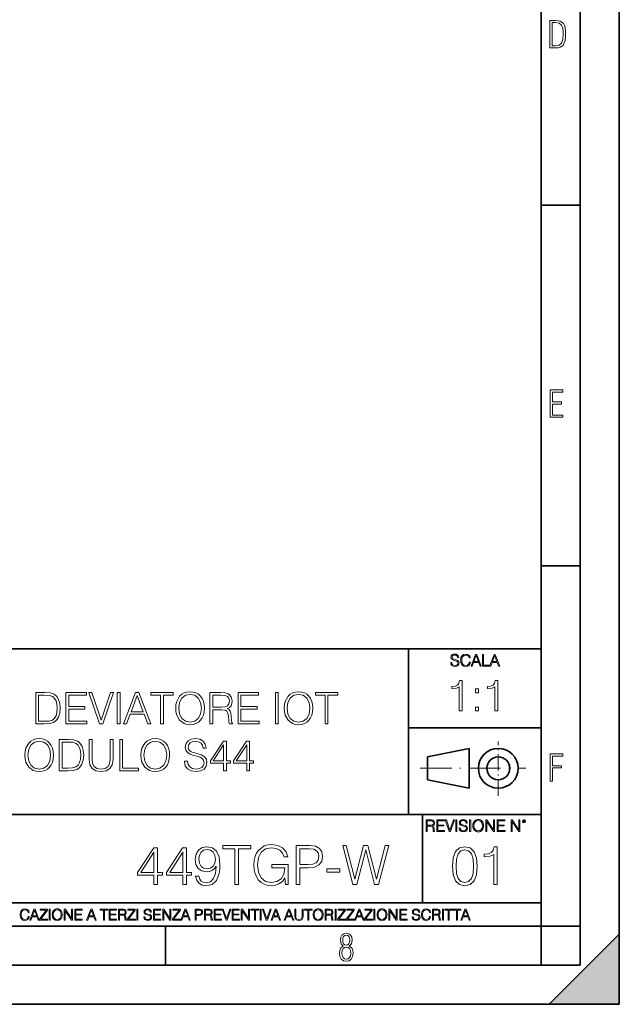
# Model space of a CAD drawing. Extents: x 0 to 420, y 0 to 297.
# Drawn here: x 343 to 420, y 0 to 126 of the extents above; entities that cross this region are included whole.
import ezdxf

# ---------------------------------------------------------------- set-up
doc = ezdxf.new("R2010")
doc.units = 0
doc.linetypes.add('DASHDOT', pattern=[18.5, 12, -3, 0.5, -3])

msp = doc.modelspace()

# ---------------------------------------------------------------- linework, layer by layer
at = {"color": 7, "lineweight": 35}
for p, q in [((420, 0), (420, 297)), ((420, 0), (420, 297)), ((415, 4.99976), (415, 292)), ((410, 9.99976), (410, 287)), ((410, 102.333), (415, 102.333)), ((410, 56.166401), (415, 56.166401)), ((234.999802, 45.500252), (410, 45.500252)), ((393, 24.300249), (393, 45.500252)), ((393, 35.384029), (410, 35.384029)), ((395.458008, 31.689131), (400.769989, 32.769131)), ((395.458008, 28.75433), (395.458008, 31.689131)), ((400.769989, 27.67433), (400.769989, 32.769131)), ((395.458008, 28.75433), (400.769989, 27.67433)), ((254.999802, 24.300249), (410, 24.300249)), ((394.799988, 24.300249), (394.799988, 13.00025)), ((234.999802, 13.00025), (410, 13.00025)), ((25.000401, 9.99976), (410, 9.99976)), ((234.999802, 10.00025), (410, 10.00025)), ((361.875, 4.99976), (361.875, 9.99976)), ((410, 9.99976), (415, 9.99976)), ((410, 4.99976), (410, 9.99976)), ((411, 0), (420, 9)), ((420, 0), (420, 9)), ((267.5, 4.99976), (415, 4.99976)), ((0, 0), (420, 0)), ((0, 0), (420, 0)), ((411, 0), (420, 0))]:
    msp.add_line(p, q, dxfattribs=at)
at = {"color": 7, "linetype": 'DASHDOT', "lineweight": 18, "ltscale": 0.173997}
msp.add_line((404.497986, 26.70113), (404.497986, 33.66103), dxfattribs=at)
at = {"color": 7, "linetype": 'DASHDOT', "lineweight": 18, "ltscale": 0.338425}
msp.add_line((394.484009, 30.221729), (408.020996, 30.221729), dxfattribs=at)
at = {"color": 7, "lineweight": 18}
for points in [[(411.109863, 122.479729), (411.838043, 122.479729), (412.166901, 122.49852), (412.439392, 122.573685), (412.660187, 122.695839), (412.834015, 122.879059), (412.960876, 123.118652), (413.05014, 123.419327), (413.101807, 123.790466), (413.120605, 124.232079), (413.101807, 124.668991), (413.05014, 125.040131), (412.965576, 125.340805), (412.834015, 125.580399), (412.660187, 125.758926), (412.439392, 125.881073), (412.162201, 125.956238), (411.838043, 125.979729), (411.109863, 125.979729)], [(411.401154, 122.742813), (411.401154, 125.721336), (411.819275, 125.721336), (412.307861, 125.641472), (412.608521, 125.387779), (412.75885, 124.927383), (412.791748, 124.607918), (412.805847, 124.227379), (412.75885, 123.527382), (412.608521, 123.066978), (412.307861, 122.817986), (411.819275, 122.742813)], [(411.14386, 75.172127), (412.75058, 75.172127), (412.75058, 75.444611), (411.43515, 75.444611), (411.43515, 76.868103), (412.619019, 76.868103), (412.619019, 77.135887), (411.43515, 77.135887), (411.43515, 78.399643), (412.75058, 78.399643), (412.75058, 78.672127), (411.14386, 78.672127)], [(398.408203, 43.764439), (398.408203, 43.754005), (398.443665, 43.545383), (398.552155, 43.393089), (398.727417, 43.301292), (398.967316, 43.267914), (399.18219, 43.29921), (399.34494, 43.384743), (399.447144, 43.520348), (399.484711, 43.701851), (399.455505, 43.862492), (399.369965, 43.98349), (399.223938, 44.0732), (399.013214, 44.142044), (398.837982, 44.185856), (398.723236, 44.223408), (398.646027, 44.275562), (398.600159, 44.346497), (398.585541, 44.442463), (398.606415, 44.561378), (398.673157, 44.651085), (398.781647, 44.705326), (398.929779, 44.726189), (399.084137, 44.703239), (399.200989, 44.638569), (399.271912, 44.534256), (399.299042, 44.392391), (399.440887, 44.392391), (399.403351, 44.584328), (399.303192, 44.728275), (399.146729, 44.817986), (398.936035, 44.849277), (398.729492, 44.817986), (398.575104, 44.736622), (398.477051, 44.60936), (398.443665, 44.446636), (398.468719, 44.288082), (398.543823, 44.177509), (398.671082, 44.098236), (398.85257, 44.039822), (398.994446, 44.004353), (399.150909, 43.954285), (399.259399, 43.893784), (399.321991, 43.808247), (399.342834, 43.687248), (399.31781, 43.564159), (399.244781, 43.47028), (399.12796, 43.409779), (398.969421, 43.391003), (398.789978, 43.416039), (398.658569, 43.489056), (398.577209, 43.605885), (398.550079, 43.764439)], [(400.796936, 43.799904), (400.755219, 43.626747), (400.661346, 43.497398), (400.521576, 43.418121), (400.342133, 43.391003), (400.125183, 43.434814), (399.962463, 43.564159), (399.858154, 43.776955), (399.822662, 44.064854), (399.858154, 44.348583), (399.960358, 44.555119), (400.121002, 44.682381), (400.337982, 44.726189), (400.509033, 44.701157), (400.644653, 44.630222), (400.738525, 44.517567), (400.782349, 44.371529), (400.917938, 44.371529), (400.867889, 44.567635), (400.748962, 44.717846), (400.56955, 44.813812), (400.337982, 44.849277), (400.066772, 44.795036), (399.954102, 44.730362), (399.858154, 44.640656), (399.726715, 44.394478), (399.691254, 44.23801), (399.680817, 44.062767), (399.691254, 43.883354), (399.726715, 43.726887), (399.856049, 43.476536), (400.062592, 43.320068), (400.333801, 43.267914), (400.57373, 43.305466), (400.757294, 43.407692), (400.878296, 43.574589), (400.932556, 43.799904)], [(401.020172, 43.309639), (401.164124, 43.309639), (401.335205, 43.768608), (402.011139, 43.768608), (402.180115, 43.309639), (402.324066, 43.309639), (401.754517, 44.809639), (401.589722, 44.809639)], [(401.381104, 43.891697), (401.671082, 44.663601), (401.963135, 43.891697)], [(402.482605, 43.309639), (403.390137, 43.309639), (403.390137, 43.432728), (402.6203, 43.432728), (402.6203, 44.809639), (402.482605, 44.809639)], [(403.390137, 43.309639), (403.534088, 43.309639), (403.705139, 43.768608), (404.381104, 43.768608), (404.550079, 43.309639), (404.694031, 43.309639), (404.124481, 44.809639), (403.959656, 44.809639)], [(403.751038, 43.891697), (404.041046, 44.663601), (404.333099, 43.891697)], [(399.501801, 37.566906), (399.868988, 37.566906), (399.868988, 41.455639), (399.546295, 41.455639), (399.46286, 41.105152), (399.279266, 40.865932), (398.973297, 40.726849), (398.561615, 40.687908), (398.539368, 40.687908), (398.539368, 40.448685), (398.594971, 40.448685), (399.140198, 40.498756), (399.501801, 40.665653)], [(401.604736, 39.903484), (401.971893, 39.903484), (401.971893, 40.398617), (401.604736, 40.398617)], [(404.069244, 37.566906), (404.436432, 37.566906), (404.436432, 41.455639), (404.11377, 41.455639), (404.030304, 41.105152), (403.84671, 40.865932), (403.540741, 40.726849), (403.129059, 40.687908), (403.106812, 40.687908), (403.106812, 40.448685), (403.162445, 40.448685), (403.707642, 40.498756), (404.069244, 40.665653)], [(346.210846, 39.914577), (345.27066, 39.914577), (345.27066, 35.914577), (346.372192, 35.914577), (347.050903, 35.942394), (347.568298, 36.08704), (347.924347, 36.365204), (348.191376, 36.765759), (348.352722, 37.283146), (348.408356, 37.922924), (348.352722, 38.518192), (348.208069, 39.013325), (347.968842, 39.408318), (347.651733, 39.697609), (347.12323, 39.881199), (346.483459, 39.914577)], [(345.637848, 36.242809), (345.637848, 39.586342), (346.372192, 39.586342), (346.984161, 39.558529), (347.451477, 39.408318), (347.701813, 39.169098), (347.879822, 38.840862), (347.991089, 38.423618), (348.030029, 37.911797), (347.991089, 37.37772), (347.879822, 36.949348), (347.690674, 36.621113), (347.423645, 36.393021), (346.989716, 36.265064), (346.411133, 36.242809)], [(349.148254, 35.914577), (351.835327, 35.914577), (351.835327, 36.242809), (349.515442, 36.242809), (349.515442, 37.806095), (351.573853, 37.806095), (351.573853, 38.134327), (349.515442, 38.134327), (349.515442, 39.586342), (351.768585, 39.586342), (351.768585, 39.914577), (349.148254, 39.914577)], [(353.454254, 35.914577), (353.849243, 35.914577), (355.234497, 39.914577), (354.861755, 39.914577), (353.654541, 36.381893), (352.447296, 39.914577), (352.063416, 39.914577)], [(355.701813, 35.914577), (356.069, 35.914577), (356.069, 39.914577), (355.701813, 39.914577)], [(356.519623, 35.914577), (356.903473, 35.914577), (357.35968, 37.1385), (359.16217, 37.1385), (359.612793, 35.914577), (359.996674, 35.914577), (358.477905, 39.914577), (358.038391, 39.914577)], [(357.482056, 37.466732), (358.255371, 39.525146), (359.03421, 37.466732)], [(361.27066, 35.914577), (361.637848, 35.914577), (361.637848, 39.586342), (362.884003, 39.586342), (362.884003, 39.914577), (360.024475, 39.914577), (360.024475, 39.586342), (361.27066, 39.586342)], [(363.206665, 37.911797), (363.234497, 37.438915), (363.334656, 37.027233), (363.701813, 36.365204), (364.280396, 35.947956), (364.636444, 35.842255), (365.036987, 35.80331), (365.432007, 35.842255), (365.788055, 35.947956), (366.105164, 36.120419), (366.372192, 36.365204), (366.583588, 36.665619), (366.73938, 37.027233), (366.833954, 37.438915), (366.872894, 37.911797), (366.839508, 38.379112), (366.73938, 38.790794), (366.583588, 39.152409), (366.372192, 39.458389), (366.105164, 39.697609), (365.788055, 39.870071), (365.432007, 39.981339), (365.036987, 40.020279), (364.636444, 39.981339), (364.280396, 39.870071), (363.968842, 39.697609), (363.701813, 39.458389), (363.334656, 38.790794), (363.234497, 38.373547)], [(363.584991, 37.911797), (363.690674, 38.657276), (363.985535, 39.219166), (364.447296, 39.569653), (365.036987, 39.692047), (365.632263, 39.569653), (366.08847, 39.219166), (366.388885, 38.662838), (366.494568, 37.911797), (366.388885, 37.15519), (366.08847, 36.598862), (365.632263, 36.248375), (365.036987, 36.131546), (364.441742, 36.248375), (363.985535, 36.598862), (363.68512, 37.15519)], [(367.590546, 35.914577), (367.957733, 35.914577), (367.957733, 37.705956), (369.126007, 37.705956), (369.520996, 37.667011), (369.760223, 37.533493), (369.882629, 37.272018), (369.943817, 36.854771), (369.988312, 36.32626), (370.021698, 36.075912), (370.077332, 35.914577), (370.483459, 35.914577), (370.483459, 35.970211), (370.399994, 36.098167), (370.355499, 36.337387), (370.30542, 36.938221), (370.266479, 37.27758), (370.194153, 37.539055), (370.0495, 37.733772), (369.804749, 37.86729), (370.077332, 38.011936), (370.283173, 38.223339), (370.405579, 38.507069), (370.450073, 38.85199), (370.322113, 39.386066), (369.96051, 39.753242), (369.493195, 39.892326), (368.92572, 39.914577), (367.590546, 39.914577)], [(367.957733, 38.034187), (367.957733, 39.586342), (368.998047, 39.586342), (369.432007, 39.564091), (369.771362, 39.447262), (369.988312, 39.191353), (370.071777, 38.840862), (370.005005, 38.468124), (369.815857, 38.217777), (369.48761, 38.073132), (369.020325, 38.034187)], [(371.190002, 35.914577), (373.877045, 35.914577), (373.877045, 36.242809), (371.557159, 36.242809), (371.557159, 37.806095), (373.61557, 37.806095), (373.61557, 38.134327), (371.557159, 38.134327), (371.557159, 39.586342), (373.810303, 39.586342), (373.810303, 39.914577), (371.190002, 39.914577)], [(375.974426, 35.914577), (376.341583, 35.914577), (376.341583, 39.914577), (375.974426, 39.914577)], [(377.092621, 37.911797), (377.120453, 37.438915), (377.220581, 37.027233), (377.587769, 36.365204), (378.166351, 35.947956), (378.5224, 35.842255), (378.922943, 35.80331), (379.317932, 35.842255), (379.674011, 35.947956), (379.991089, 36.120419), (380.258148, 36.365204), (380.469543, 36.665619), (380.625305, 37.027233), (380.71991, 37.438915), (380.75885, 37.911797), (380.725464, 38.379112), (380.625305, 38.790794), (380.469543, 39.152409), (380.258148, 39.458389), (379.991089, 39.697609), (379.674011, 39.870071), (379.317932, 39.981339), (378.922943, 40.020279), (378.5224, 39.981339), (378.166351, 39.870071), (377.854797, 39.697609), (377.587769, 39.458389), (377.220581, 38.790794), (377.120453, 38.373547)], [(377.470947, 37.911797), (377.57663, 38.657276), (377.87149, 39.219166), (378.333252, 39.569653), (378.922943, 39.692047), (379.518219, 39.569653), (379.974426, 39.219166), (380.274841, 38.662838), (380.380524, 37.911797), (380.274841, 37.15519), (379.974426, 36.598862), (379.518219, 36.248375), (378.922943, 36.131546), (378.327698, 36.248375), (377.87149, 36.598862), (377.571075, 37.15519)], [(382.327667, 35.914577), (382.694855, 35.914577), (382.694855, 39.586342), (383.94104, 39.586342), (383.94104, 39.914577), (381.081512, 39.914577), (381.081512, 39.586342), (382.327667, 39.586342)], [(401.604736, 37.566906), (401.971893, 37.566906), (401.971893, 38.062038), (401.604736, 38.062038)], [(343.896545, 31.911797), (343.924347, 31.438917), (344.024475, 31.027233), (344.391663, 30.365204), (344.970245, 29.947958), (345.326294, 29.842255), (345.726837, 29.803312), (346.121826, 29.842255), (346.477905, 29.947958), (346.794983, 30.120419), (347.062042, 30.365204), (347.273438, 30.665621), (347.429199, 31.027233), (347.523804, 31.438917), (347.562744, 31.911797), (347.529358, 32.379112), (347.429199, 32.790794), (347.273438, 33.152409), (347.062042, 33.458389), (346.794983, 33.697609), (346.477905, 33.870071), (346.121826, 33.981339), (345.726837, 34.020279), (345.326294, 33.981339), (344.970245, 33.870071), (344.658691, 33.697609), (344.391663, 33.458389), (344.024475, 32.790794), (343.924347, 32.373547)], [(344.274841, 31.911797), (344.380524, 32.657276), (344.675385, 33.219166), (345.137146, 33.569653), (345.726837, 33.692047), (346.322113, 33.569653), (346.77832, 33.219166), (347.078735, 32.662838), (347.184418, 31.911797), (347.078735, 31.15519), (346.77832, 30.598862), (346.322113, 30.248375), (345.726837, 30.131546), (345.131592, 30.248375), (344.675385, 30.598862), (344.374969, 31.15519)], [(349.220581, 33.914577), (348.280396, 33.914577), (348.280396, 29.914577), (349.381927, 29.914577), (350.060638, 29.942394), (350.578033, 30.08704), (350.934082, 30.365204), (351.201111, 30.76576), (351.362457, 31.283146), (351.418091, 31.922922), (351.362457, 32.518192), (351.217804, 33.013325), (350.978577, 33.408318), (350.661499, 33.697609), (350.132965, 33.881199), (349.493195, 33.914577)], [(348.647583, 30.242811), (348.647583, 33.586342), (349.381927, 33.586342), (349.993896, 33.558529), (350.461212, 33.408318), (350.711548, 33.169098), (350.889587, 32.840862), (351.000854, 32.423618), (351.039795, 31.911797), (351.000854, 31.37772), (350.889587, 30.949348), (350.700439, 30.621115), (350.43338, 30.393021), (349.999451, 30.265064), (349.420868, 30.242811)], [(352.130188, 33.914577), (352.130188, 31.344341), (352.224762, 30.671185), (352.508484, 30.187178), (352.981384, 29.90345), (353.648956, 29.803312), (354.311005, 29.90345), (354.783875, 30.187178), (355.073181, 30.671185), (355.173309, 31.344341), (355.173309, 33.914577), (354.806122, 33.914577), (354.806122, 31.394411), (354.73938, 30.83252), (354.533539, 30.437527), (354.17749, 30.203869), (353.648956, 30.131546), (353.114899, 30.203869), (352.75885, 30.437527), (352.558563, 30.83252), (352.497375, 31.394411), (352.497375, 33.914577)], [(356.035614, 29.914577), (358.455627, 29.914577), (358.455627, 30.242811), (356.402802, 30.242811), (356.402802, 33.914577), (356.035614, 33.914577)], [(358.756073, 31.911797), (358.783875, 31.438917), (358.884003, 31.027233), (359.25119, 30.365204), (359.829773, 29.947958), (360.185822, 29.842255), (360.586365, 29.803312), (360.981384, 29.842255), (361.337433, 29.947958), (361.654541, 30.120419), (361.92157, 30.365204), (362.132965, 30.665621), (362.288757, 31.027233), (362.383331, 31.438917), (362.422272, 31.911797), (362.388885, 32.379112), (362.288757, 32.790794), (362.132965, 33.152409), (361.92157, 33.458389), (361.654541, 33.697609), (361.337433, 33.870071), (360.981384, 33.981339), (360.586365, 34.020279), (360.185822, 33.981339), (359.829773, 33.870071), (359.518219, 33.697609), (359.25119, 33.458389), (358.884003, 32.790794), (358.783875, 32.373547)], [(359.134369, 31.911797), (359.240051, 32.657276), (359.534912, 33.219166), (359.996674, 33.569653), (360.586365, 33.692047), (361.181641, 33.569653), (361.637848, 33.219166), (361.938263, 32.662838), (362.043945, 31.911797), (361.938263, 31.15519), (361.637848, 30.598862), (361.181641, 30.248375), (360.586365, 30.131546), (359.991119, 30.248375), (359.534912, 30.598862), (359.234497, 31.15519)], [(364.336029, 31.127373), (364.336029, 31.099556), (364.430603, 30.543228), (364.71991, 30.137108), (365.187195, 29.892324), (365.826996, 29.803312), (366.400024, 29.886761), (366.833954, 30.114855), (367.106537, 30.476469), (367.206696, 30.960474), (367.128784, 31.388847), (366.900696, 31.711517), (366.511261, 31.950739), (365.949371, 32.134327), (365.482056, 32.251156), (365.176086, 32.351295), (364.970245, 32.490376), (364.847839, 32.679527), (364.808899, 32.93544), (364.864532, 33.252548), (365.042572, 33.491768), (365.331848, 33.636414), (365.726837, 33.692047), (366.13855, 33.630852), (366.450073, 33.458389), (366.639221, 33.180225), (366.711548, 32.801922), (367.089844, 32.801922), (366.989716, 33.313744), (366.722687, 33.697609), (366.30542, 33.936829), (365.74353, 34.020279), (365.19278, 33.936829), (364.781097, 33.719864), (364.519623, 33.380501), (364.430603, 32.946568), (364.497375, 32.523758), (364.697632, 32.228905), (365.036987, 32.017498), (365.520996, 31.861727), (365.899323, 31.767151), (366.316559, 31.633633), (366.605835, 31.472296), (366.772736, 31.244202), (366.828369, 30.921532), (366.761627, 30.593298), (366.566895, 30.342951), (366.255371, 30.181616), (365.83255, 30.131546), (365.354126, 30.198305), (365.003632, 30.393021), (364.786652, 30.704563), (364.714325, 31.127373)], [(369.337433, 29.914577), (369.70459, 29.914577), (369.70459, 30.877026), (370.216431, 30.877026), (370.216431, 31.171879), (369.70459, 31.171879), (369.70459, 33.692047), (369.309601, 33.692047), (367.662872, 31.171879), (367.662872, 30.877026), (369.337433, 30.877026)], [(369.337433, 31.171879), (367.996674, 31.171879), (369.337433, 33.230293)], [(372.297089, 29.914577), (372.664276, 29.914577), (372.664276, 30.877026), (373.176086, 30.877026), (373.176086, 31.171879), (372.664276, 31.171879), (372.664276, 33.692047), (372.269287, 33.692047), (370.622528, 31.171879), (370.622528, 30.877026), (372.297089, 30.877026)], [(372.297089, 31.171879), (370.956329, 31.171879), (372.297089, 33.230293)], [(411.14386, 28.569124), (411.43515, 28.569124), (411.43515, 30.265097), (412.619019, 30.265097), (412.619019, 30.532883), (411.43515, 30.532883), (411.43515, 31.79664), (412.75058, 31.79664), (412.75058, 32.069122), (411.14386, 32.069122)], [(395.266907, 22.126818), (395.404602, 22.126818), (395.404602, 22.798584), (395.842712, 22.798584), (395.990814, 22.783981), (396.080536, 22.733912), (396.126434, 22.635859), (396.149384, 22.479391), (396.166077, 22.281199), (396.178589, 22.187319), (396.199463, 22.126818), (396.351746, 22.126818), (396.351746, 22.14768), (396.320465, 22.195663), (396.303772, 22.285372), (396.284973, 22.510685), (396.270386, 22.637943), (396.243256, 22.735996), (396.189026, 22.809015), (396.097229, 22.859085), (396.199463, 22.913326), (396.276642, 22.992603), (396.32254, 23.099001), (396.339233, 23.228348), (396.291229, 23.428625), (396.15564, 23.566317), (395.980408, 23.618473), (395.767609, 23.626818), (395.266907, 23.626818)], [(395.404602, 22.921671), (395.404602, 23.503731), (395.794708, 23.503731), (395.957458, 23.495384), (396.084717, 23.451574), (396.166077, 23.355608), (396.197357, 23.224174), (396.172333, 23.084398), (396.10141, 22.990517), (395.978302, 22.936275), (395.80307, 22.921671)], [(396.616699, 22.126818), (397.624359, 22.126818), (397.624359, 22.249905), (396.754395, 22.249905), (396.754395, 22.836136), (397.526306, 22.836136), (397.526306, 22.959225), (396.754395, 22.959225), (396.754395, 23.503731), (397.599304, 23.503731), (397.599304, 23.626818), (396.616699, 23.626818)], [(398.231445, 22.126818), (398.379547, 22.126818), (398.899017, 23.626818), (398.759247, 23.626818), (398.306549, 22.302061), (397.853821, 23.626818), (397.709869, 23.626818)], [(399.07428, 22.126818), (399.211975, 22.126818), (399.211975, 23.626818), (399.07428, 23.626818)], [(399.48526, 22.581615), (399.48526, 22.571184), (399.520721, 22.362562), (399.629211, 22.210266), (399.804443, 22.118473), (400.044373, 22.085093), (400.259247, 22.116386), (400.421967, 22.201921), (400.5242, 22.337526), (400.561768, 22.51903), (400.532562, 22.679668), (400.447021, 22.800671), (400.300964, 22.890379), (400.090271, 22.959225), (399.915039, 23.003035), (399.800293, 23.040586), (399.723083, 23.092743), (399.677185, 23.163673), (399.662598, 23.259642), (399.683441, 23.378555), (399.750214, 23.468264), (399.858704, 23.522507), (400.006836, 23.543369), (400.161194, 23.52042), (400.278046, 23.455748), (400.348969, 23.351435), (400.376099, 23.209572), (400.517944, 23.209572), (400.480408, 23.401505), (400.380249, 23.545454), (400.223785, 23.635162), (400.013092, 23.666456), (399.806549, 23.635162), (399.652161, 23.553799), (399.554108, 23.42654), (399.520721, 23.263813), (399.545776, 23.105261), (399.62088, 22.99469), (399.748138, 22.915413), (399.929626, 22.856998), (400.071503, 22.821533), (400.227966, 22.771463), (400.336456, 22.710962), (400.399017, 22.625427), (400.419891, 22.504425), (400.394867, 22.381338), (400.321838, 22.287458), (400.205017, 22.226957), (400.046448, 22.208181), (399.867035, 22.233215), (399.735596, 22.306234), (399.654236, 22.423063), (399.627136, 22.581615)], [(400.832977, 22.126818), (400.970673, 22.126818), (400.970673, 23.626818), (400.832977, 23.626818)], [(401.252289, 22.875774), (401.262726, 22.698444), (401.300293, 22.544064), (401.437988, 22.295803), (401.654938, 22.139336), (401.788452, 22.099697), (401.93866, 22.085093), (402.086792, 22.099697), (402.220306, 22.139336), (402.339233, 22.204008), (402.439362, 22.295803), (402.518646, 22.408459), (402.577057, 22.544064), (402.612518, 22.698444), (402.627136, 22.875774), (402.614624, 23.051018), (402.577057, 23.205399), (402.518646, 23.341003), (402.439362, 23.455748), (402.339233, 23.545454), (402.220306, 23.610128), (402.086792, 23.651852), (401.93866, 23.666456), (401.788452, 23.651852), (401.654938, 23.610128), (401.538116, 23.545454), (401.437988, 23.455748), (401.300293, 23.205399), (401.262726, 23.048931)], [(401.394165, 22.875774), (401.433807, 23.155329), (401.544373, 23.366039), (401.717529, 23.497471), (401.93866, 23.543369), (402.161896, 23.497471), (402.332977, 23.366039), (402.445618, 23.157415), (402.48526, 22.875774), (402.445618, 22.592047), (402.332977, 22.383425), (402.161896, 22.251991), (401.93866, 22.208181), (401.715454, 22.251991), (401.544373, 22.383425), (401.431702, 22.592047)], [(402.89624, 22.126818), (403.033936, 22.126818), (403.033936, 23.414022), (403.87677, 22.126818), (404.029083, 22.126818), (404.029083, 23.626818), (403.891388, 23.626818), (403.891388, 22.339613), (403.048553, 23.626818), (402.89624, 23.626818)], [(404.36496, 22.126818), (405.37262, 22.126818), (405.37262, 22.249905), (404.502655, 22.249905), (404.502655, 22.836136), (405.274567, 22.836136), (405.274567, 22.959225), (404.502655, 22.959225), (404.502655, 23.503731), (405.347565, 23.503731), (405.347565, 23.626818), (404.36496, 23.626818)], [(406.148682, 22.126818), (406.286377, 22.126818), (406.286377, 23.414022), (407.129211, 22.126818), (407.281494, 22.126818), (407.281494, 23.626818), (407.143829, 23.626818), (407.143829, 22.339613), (406.300964, 23.626818), (406.148682, 23.626818)], [(407.596527, 23.428625), (407.611145, 23.351435), (407.652863, 23.288849), (407.792633, 23.232519), (407.932404, 23.288849), (407.974121, 23.351435), (407.990814, 23.428625), (407.974121, 23.503731), (407.932404, 23.568403), (407.867737, 23.610128), (407.792633, 23.626818), (407.715454, 23.610128), (407.652863, 23.568403)], [(407.692505, 23.430712), (407.72171, 23.501644), (407.792633, 23.532938), (407.861481, 23.501644), (407.892761, 23.430712), (407.863556, 23.359779), (407.792633, 23.330572), (407.719604, 23.357695)], [(366.17984, 16.413811), (365.755615, 16.413811), (365.887756, 15.892252), (366.165924, 15.502823), (366.569275, 15.266383), (367.097778, 15.182934), (367.855774, 15.356787), (368.412109, 15.871389), (368.752838, 16.733698), (368.836304, 17.283073), (368.871063, 17.92285), (368.759796, 18.896425), (368.439911, 19.605743), (367.911407, 20.036898), (367.202087, 20.182934), (366.576202, 20.064714), (366.103333, 19.75178), (365.804321, 19.244129), (365.700012, 18.590445), (365.797363, 17.908941), (366.096375, 17.401293), (366.555359, 17.081404), (367.16037, 16.970139), (367.56369, 17.011864), (367.904449, 17.157898), (368.182617, 17.387384), (368.398193, 17.707273), (368.293884, 16.768469), (368.050476, 16.093922), (367.661041, 15.683629), (367.132538, 15.551501), (366.763977, 15.607134), (366.478851, 15.774033), (366.284149, 16.038288)], [(370.783447, 15.322016), (371.242432, 15.322016), (371.242432, 19.911724), (372.80014, 19.911724), (372.80014, 20.322016), (369.225739, 20.322016), (369.225739, 19.911724), (370.783447, 19.911724)], [(377.243805, 15.322016), (377.612366, 15.322016), (377.612366, 17.888081), (375.526154, 17.888081), (375.526154, 17.477787), (377.174255, 17.477787), (377.174255, 17.456924), (377.05603, 16.664158), (376.708344, 16.080013), (376.158966, 15.7184), (375.428772, 15.593225), (374.705566, 15.746216), (374.156189, 16.191278), (373.801514, 16.900597), (373.683319, 17.839401), (373.801514, 18.785158), (374.156189, 19.473616), (374.719482, 19.897816), (375.484406, 20.043852), (376.068573, 19.960403), (376.548401, 19.723963), (376.88916, 19.355396), (377.076904, 18.868608), (377.549774, 18.868608), (377.327271, 19.529247), (376.896118, 20.029943), (376.270233, 20.342878), (375.477478, 20.454144), (374.983734, 20.405464), (374.538666, 20.273336), (373.829346, 19.758734), (373.565094, 19.383211), (373.370361, 18.938148), (373.245209, 18.416592), (373.210419, 17.832447), (373.245209, 17.241348), (373.363403, 16.719791), (373.808472, 15.885298), (374.128357, 15.579317), (374.517792, 15.36374), (374.955902, 15.231612), (375.449646, 15.182934), (376.012939, 15.259429), (376.506683, 15.454144), (376.903046, 15.774033), (377.195129, 16.205187)], [(378.627686, 15.322016), (379.086639, 15.322016), (379.086639, 17.491695), (380.150635, 17.491695), (380.964264, 17.575146), (381.548401, 17.839401), (381.896118, 18.284464), (382.014313, 18.917286), (381.910004, 19.529247), (381.597076, 19.967356), (381.089417, 20.231613), (380.373169, 20.322016), (378.627686, 20.322016)], [(385.880798, 15.322016), (386.374542, 15.322016), (387.528931, 19.765688), (388.662445, 15.322016), (389.163147, 15.322016), (390.477478, 20.322016), (390.039368, 20.322016), (388.912781, 16.010471), (387.820984, 20.322016), (387.257721, 20.322016), (386.152008, 16.010471), (385.039368, 20.322016), (384.587341, 20.322016)], [(398.622772, 17.688559), (398.727081, 16.603718), (399.033081, 15.817904), (399.533783, 15.345026), (400.215271, 15.185081), (400.889832, 15.338072), (401.397461, 15.817904), (401.703461, 16.596764), (401.814728, 17.681604), (401.703461, 18.759491), (401.397461, 19.545303), (400.889832, 20.018183), (400.215271, 20.185081), (399.533783, 20.025137), (399.033081, 19.552258), (398.727081, 18.766445)], [(403.914856, 15.324163), (404.37381, 15.324163), (404.37381, 20.185081), (403.97049, 20.185081), (403.86618, 19.746973), (403.636688, 19.447947), (403.254211, 19.274094), (402.739624, 19.225414), (402.711792, 19.225414), (402.711792, 18.926388), (402.781342, 18.926388), (403.46283, 18.988976), (403.914856, 19.197599)], [(360.414886, 15.322016), (360.87384, 15.322016), (360.87384, 16.525076), (361.513641, 16.525076), (361.513641, 16.893642), (360.87384, 16.893642), (360.87384, 20.043852), (360.380096, 20.043852), (358.321686, 16.893642), (358.321686, 16.525076), (360.414886, 16.525076)], [(360.414886, 16.893642), (358.738953, 16.893642), (360.414886, 19.466661)], [(364.114471, 15.322016), (364.573425, 15.322016), (364.573425, 16.525076), (365.213196, 16.525076), (365.213196, 16.893642), (364.573425, 16.893642), (364.573425, 20.043852), (364.079681, 20.043852), (362.021271, 16.893642), (362.021271, 16.525076), (364.114471, 16.525076)], [(364.114471, 16.893642), (362.438538, 16.893642), (364.114471, 19.466661)], [(366.172882, 18.611307), (366.235474, 19.118956), (366.444092, 19.501431), (366.770935, 19.730917), (367.236847, 19.814365), (367.674957, 19.723963), (368.008759, 19.466661), (368.224335, 19.063324), (368.300842, 18.541765), (368.217377, 18.054977), (367.994843, 17.679457), (367.654114, 17.422155), (367.222931, 17.338705), (366.777893, 17.422155), (366.444092, 17.665548), (366.242432, 18.061932)], [(379.086639, 17.901987), (379.086639, 19.911724), (380.352295, 19.911724), (380.880798, 19.849136), (381.249359, 19.668331), (381.464935, 19.36235), (381.541443, 18.92424), (381.45105, 18.444408), (381.200684, 18.131474), (380.769531, 17.950666), (380.157593, 17.901987)], [(399.095673, 17.688559), (399.158234, 18.606501), (399.366882, 19.260185), (399.714569, 19.642662), (400.215271, 19.77479), (400.709015, 19.642662), (401.06366, 19.260185), (401.272308, 18.606501), (401.341827, 17.688559), (401.272308, 16.756708), (401.06366, 16.109978), (400.709015, 15.720548), (400.215271, 15.595373), (399.714569, 15.720548), (399.366882, 16.109978), (399.158234, 16.763662)], [(382.542847, 16.928413), (384.225739, 16.928413), (384.225739, 17.338705), (382.542847, 17.338705)], [(344.31366, 11.239408), (344.274689, 11.077795), (344.187073, 10.957072), (344.05661, 10.88308), (343.88916, 10.857768), (343.686646, 10.898658), (343.53479, 11.019381), (343.437439, 11.21799), (343.404327, 11.486697), (343.437439, 11.751509), (343.532837, 11.944277), (343.68277, 12.063053), (343.885254, 12.103943), (344.044922, 12.080577), (344.171509, 12.014374), (344.259125, 11.909228), (344.300018, 11.772927), (344.426575, 11.772927), (344.379852, 11.955959), (344.26886, 12.096154), (344.10141, 12.185723), (343.885254, 12.218824), (343.632141, 12.168199), (343.526978, 12.107838), (343.437439, 12.02411), (343.314758, 11.794346), (343.281647, 11.64831), (343.271912, 11.48475), (343.281647, 11.317295), (343.314758, 11.171259), (343.435486, 10.937601), (343.628235, 10.791565), (343.881378, 10.742886), (344.105286, 10.777935), (344.276642, 10.873344), (344.389587, 11.029117), (344.440216, 11.239408)], [(344.521973, 10.781829), (344.656342, 10.781829), (344.81601, 11.210201), (345.446899, 11.210201), (345.604614, 10.781829), (345.738953, 10.781829), (345.207397, 12.181828), (345.053558, 12.181828)], [(344.858826, 11.325084), (345.129517, 12.045528), (345.4021, 11.325084)], [(345.764282, 10.781829), (346.804047, 10.781829), (346.804047, 10.89671), (345.916138, 10.89671), (346.790405, 12.070842), (346.790405, 12.181828), (345.830475, 12.181828), (345.830475, 12.066947), (346.630737, 12.066947), (345.764282, 10.900605)], [(347.004578, 10.781829), (347.133118, 10.781829), (347.133118, 12.181828), (347.004578, 12.181828)], [(347.395966, 11.480855), (347.405701, 11.315348), (347.440765, 11.171259), (347.569275, 10.939548), (347.771759, 10.793511), (347.896393, 10.756516), (348.036591, 10.742886), (348.174835, 10.756516), (348.299438, 10.793511), (348.410431, 10.853873), (348.503906, 10.939548), (348.577881, 11.044694), (348.632416, 11.171259), (348.665527, 11.315348), (348.679138, 11.480855), (348.66745, 11.644416), (348.632416, 11.788505), (348.577881, 11.91507), (348.503906, 12.022162), (348.410431, 12.10589), (348.299438, 12.166252), (348.174835, 12.205194), (348.036591, 12.218824), (347.896393, 12.205194), (347.771759, 12.166252), (347.66272, 12.10589), (347.569275, 12.022162), (347.440765, 11.788505), (347.405701, 11.642468)], [(347.528381, 11.480855), (347.565369, 11.741774), (347.668579, 11.938436), (347.8302, 12.061106), (348.036591, 12.103943), (348.244934, 12.061106), (348.404602, 11.938436), (348.509735, 11.74372), (348.546753, 11.480855), (348.509735, 11.216043), (348.404602, 11.021328), (348.244934, 10.898658), (348.036591, 10.857768), (347.828247, 10.898658), (347.668579, 11.021328), (347.563416, 11.216043)], [(348.930328, 10.781829), (349.058838, 10.781829), (349.058838, 11.98322), (349.84549, 10.781829), (349.98761, 10.781829), (349.98761, 12.181828), (349.859131, 12.181828), (349.859131, 10.980438), (349.072449, 12.181828), (348.930328, 12.181828)], [(350.301117, 10.781829), (351.241577, 10.781829), (351.241577, 10.89671), (350.429626, 10.89671), (350.429626, 11.443859), (351.150085, 11.443859), (351.150085, 11.558742), (350.429626, 11.558742), (350.429626, 12.066947), (351.218231, 12.066947), (351.218231, 12.181828), (350.301117, 12.181828)], [(351.800415, 10.781829), (351.934784, 10.781829), (352.094452, 11.210201), (352.725311, 11.210201), (352.883026, 10.781829), (353.017395, 10.781829), (352.485809, 12.181828), (352.332001, 12.181828)], [(352.137268, 11.325084), (352.407928, 12.045528), (352.680542, 11.325084)], [(353.950073, 10.781829), (354.078583, 10.781829), (354.078583, 12.066947), (354.51474, 12.066947), (354.51474, 12.181828), (353.513916, 12.181828), (353.513916, 12.066947), (353.950073, 12.066947)], [(354.688049, 10.781829), (355.62851, 10.781829), (355.62851, 10.89671), (354.816559, 10.89671), (354.816559, 11.443859), (355.536987, 11.443859), (355.536987, 11.558742), (354.816559, 11.558742), (354.816559, 12.066947), (355.605133, 12.066947), (355.605133, 12.181828), (354.688049, 12.181828)], [(355.866058, 10.781829), (355.994568, 10.781829), (355.994568, 11.408811), (356.403473, 11.408811), (356.541718, 11.395181), (356.625458, 11.348449), (356.668274, 11.256933), (356.689697, 11.110897), (356.705292, 10.925918), (356.71698, 10.838296), (356.73645, 10.781829), (356.878571, 10.781829), (356.878571, 10.8013), (356.849365, 10.846085), (356.833801, 10.929812), (356.816284, 11.140104), (356.802643, 11.258881), (356.777344, 11.350396), (356.726685, 11.418547), (356.641022, 11.465278), (356.73645, 11.515904), (356.808472, 11.589895), (356.851318, 11.6892), (356.866882, 11.809923), (356.822113, 11.99685), (356.695557, 12.125361), (356.531982, 12.17404), (356.333374, 12.181828), (355.866058, 12.181828)], [(355.994568, 11.523693), (355.994568, 12.066947), (356.358704, 12.066947), (356.510559, 12.059158), (356.629333, 12.018269), (356.705292, 11.928699), (356.734497, 11.806029), (356.711121, 11.67557), (356.644928, 11.587949), (356.530029, 11.537323), (356.366486, 11.523693)], [(357.003204, 10.781829), (358.042969, 10.781829), (358.042969, 10.89671), (357.15509, 10.89671), (358.029358, 12.070842), (358.029358, 12.181828), (357.069397, 12.181828), (357.069397, 12.066947), (357.86969, 12.066947), (357.003204, 10.900605)], [(358.24353, 10.781829), (358.37204, 10.781829), (358.37204, 12.181828), (358.24353, 12.181828)], [(359.113892, 11.206307), (359.113892, 11.196571), (359.147003, 11.001857), (359.24826, 10.859715), (359.411804, 10.77404), (359.635742, 10.742886), (359.836304, 10.772093), (359.988159, 10.851926), (360.083588, 10.978491), (360.118622, 11.147893), (360.09137, 11.297823), (360.011536, 11.410758), (359.875244, 11.494485), (359.678589, 11.558742), (359.515015, 11.599631), (359.407898, 11.63468), (359.335876, 11.683359), (359.29303, 11.749562), (359.279419, 11.83913), (359.298889, 11.950118), (359.361176, 12.033846), (359.462433, 12.084472), (359.600677, 12.103943), (359.744781, 12.082524), (359.853821, 12.022162), (359.920013, 11.924806), (359.945312, 11.792399), (360.077728, 11.792399), (360.042694, 11.971537), (359.949219, 12.10589), (359.803192, 12.189617), (359.606537, 12.218824), (359.413757, 12.189617), (359.269653, 12.113679), (359.178162, 11.994903), (359.147003, 11.843025), (359.170349, 11.695042), (359.240479, 11.591843), (359.359253, 11.517851), (359.528625, 11.463331), (359.661041, 11.430229), (359.807068, 11.383498), (359.908325, 11.32703), (359.966736, 11.247197), (359.986206, 11.134263), (359.96286, 11.019381), (359.894714, 10.931759), (359.785675, 10.875292), (359.637695, 10.857768), (359.470215, 10.881133), (359.347565, 10.949284), (359.271606, 11.058324), (359.246307, 11.206307)], [(360.362, 10.781829), (361.30249, 10.781829), (361.30249, 10.89671), (360.49054, 10.89671), (360.49054, 11.443859), (361.210968, 11.443859), (361.210968, 11.558742), (360.49054, 11.558742), (360.49054, 12.066947), (361.279114, 12.066947), (361.279114, 12.181828), (360.362, 12.181828)], [(361.540039, 10.781829), (361.668549, 10.781829), (361.668549, 11.98322), (362.4552, 10.781829), (362.597351, 10.781829), (362.597351, 12.181828), (362.468842, 12.181828), (362.468842, 10.980438), (361.68219, 12.181828), (361.540039, 12.181828)], [(362.788177, 10.781829), (363.827942, 10.781829), (363.827942, 10.89671), (362.940063, 10.89671), (363.814331, 12.070842), (363.814331, 12.181828), (362.85437, 12.181828), (362.85437, 12.066947), (363.654663, 12.066947), (362.788177, 10.900605)], [(363.853271, 10.781829), (363.98761, 10.781829), (364.147278, 11.210201), (364.778137, 11.210201), (364.935852, 10.781829), (365.070221, 10.781829), (364.538635, 12.181828), (364.384827, 12.181828)], [(364.190125, 11.325084), (364.460754, 12.045528), (364.733368, 11.325084)], [(365.704987, 10.781829), (365.833496, 10.781829), (365.833496, 11.389339), (366.131409, 11.389339), (366.359253, 11.412705), (366.522797, 11.486697), (366.620148, 11.611315), (366.653259, 11.788505), (366.624023, 11.959854), (366.536438, 12.082524), (366.394287, 12.156516), (366.193726, 12.181828), (365.704987, 12.181828)], [(365.833496, 11.504221), (365.833496, 12.066947), (366.187866, 12.066947), (366.335876, 12.049423), (366.439087, 11.998796), (366.49942, 11.913122), (366.520844, 11.790452), (366.495544, 11.656098), (366.425415, 11.568477), (366.304718, 11.517851), (366.133362, 11.504221)], [(366.881073, 10.781829), (367.009583, 10.781829), (367.009583, 11.408811), (367.418488, 11.408811), (367.556732, 11.395181), (367.640442, 11.348449), (367.683289, 11.256933), (367.704712, 11.110897), (367.720276, 10.925918), (367.731995, 10.838296), (367.751465, 10.781829), (367.893585, 10.781829), (367.893585, 10.8013), (367.86438, 10.846085), (367.848816, 10.929812), (367.831299, 11.140104), (367.817627, 11.258881), (367.792328, 11.350396), (367.741699, 11.418547), (367.656036, 11.465278), (367.751465, 11.515904), (367.823486, 11.589895), (367.866333, 11.6892), (367.881897, 11.809923), (367.837097, 11.99685), (367.710571, 12.125361), (367.546997, 12.17404), (367.348389, 12.181828), (366.881073, 12.181828)], [(367.009583, 11.523693), (367.009583, 12.066947), (367.373718, 12.066947), (367.525574, 12.059158), (367.644348, 12.018269), (367.720276, 11.928699), (367.749512, 11.806029), (367.726135, 11.67557), (367.659912, 11.587949), (367.545044, 11.537323), (367.38147, 11.523693)], [(368.140869, 10.781829), (369.08136, 10.781829), (369.08136, 10.89671), (368.269409, 10.89671), (368.269409, 11.443859), (368.989838, 11.443859), (368.989838, 11.558742), (368.269409, 11.558742), (368.269409, 12.066947), (369.057983, 12.066947), (369.057983, 12.181828), (368.140869, 12.181828)], [(369.647949, 10.781829), (369.786224, 10.781829), (370.271057, 12.181828), (370.140594, 12.181828), (369.718079, 10.94539), (369.295532, 12.181828), (369.161194, 12.181828)], [(370.424896, 10.781829), (371.365356, 10.781829), (371.365356, 10.89671), (370.553406, 10.89671), (370.553406, 11.443859), (371.273865, 11.443859), (371.273865, 11.558742), (370.553406, 11.558742), (370.553406, 12.066947), (371.34198, 12.066947), (371.34198, 12.181828), (370.424896, 12.181828)], [(371.602905, 10.781829), (371.731445, 10.781829), (371.731445, 11.98322), (372.518066, 10.781829), (372.660217, 10.781829), (372.660217, 12.181828), (372.531708, 12.181828), (372.531708, 10.980438), (371.745056, 12.181828), (371.602905, 12.181828)], [(373.271606, 10.781829), (373.400146, 10.781829), (373.400146, 12.066947), (373.836304, 12.066947), (373.836304, 12.181828), (372.835449, 12.181828), (372.835449, 12.066947), (373.271606, 12.066947)], [(374.019348, 10.781829), (374.147827, 10.781829), (374.147827, 12.181828), (374.019348, 12.181828)], [(374.80011, 10.781829), (374.938385, 10.781829), (375.423218, 12.181828), (375.292755, 12.181828), (374.870239, 10.94539), (374.447693, 12.181828), (374.313354, 12.181828)], [(375.41156, 10.781829), (375.545898, 10.781829), (375.705566, 11.210201), (376.336426, 11.210201), (376.494141, 10.781829), (376.62851, 10.781829), (376.096924, 12.181828), (375.943115, 12.181828)], [(375.748413, 11.325084), (376.019043, 12.045528), (376.291656, 11.325084)], [(377.097778, 10.781829), (377.232117, 10.781829), (377.391785, 11.210201), (378.022675, 11.210201), (378.180389, 10.781829), (378.314758, 10.781829), (377.783173, 12.181828), (377.629333, 12.181828)], [(377.434631, 11.325084), (377.705292, 12.045528), (377.977905, 11.325084)], [(378.453003, 12.181828), (378.453003, 11.282246), (378.486084, 11.046641), (378.585388, 10.877239), (378.750916, 10.777935), (378.984558, 10.742886), (379.216278, 10.777935), (379.381775, 10.877239), (379.483032, 11.046641), (379.518066, 11.282246), (379.518066, 12.181828), (379.389587, 12.181828), (379.389587, 11.29977), (379.366211, 11.103108), (379.294159, 10.964861), (379.169556, 10.88308), (378.984558, 10.857768), (378.797638, 10.88308), (378.673035, 10.964861), (378.602905, 11.103108), (378.581512, 11.29977), (378.581512, 12.181828)], [(380.117798, 10.781829), (380.246338, 10.781829), (380.246338, 12.066947), (380.682495, 12.066947), (380.682495, 12.181828), (379.681641, 12.181828), (379.681641, 12.066947), (380.117798, 12.066947)], [(380.79541, 11.480855), (380.805176, 11.315348), (380.84021, 11.171259), (380.968719, 10.939548), (381.171204, 10.793511), (381.295837, 10.756516), (381.436035, 10.742886), (381.57428, 10.756516), (381.698914, 10.793511), (381.809875, 10.853873), (381.903351, 10.939548), (381.977356, 11.044694), (382.03186, 11.171259), (382.064941, 11.315348), (382.078613, 11.480855), (382.066895, 11.644416), (382.03186, 11.788505), (381.977356, 11.91507), (381.903351, 12.022162), (381.809875, 12.10589), (381.698914, 12.166252), (381.57428, 12.205194), (381.436035, 12.218824), (381.295837, 12.205194), (381.171204, 12.166252), (381.062195, 12.10589), (380.968719, 12.022162), (380.84021, 11.788505), (380.805176, 11.642468)], [(380.927826, 11.480855), (380.964844, 11.741774), (381.068024, 11.938436), (381.229614, 12.061106), (381.436035, 12.103943), (381.644379, 12.061106), (381.804047, 11.938436), (381.90918, 11.74372), (381.946167, 11.480855), (381.90918, 11.216043), (381.804047, 11.021328), (381.644379, 10.898658), (381.436035, 10.857768), (381.227692, 10.898658), (381.068024, 11.021328), (380.962891, 11.216043)], [(382.329773, 10.781829), (382.458313, 10.781829), (382.458313, 11.408811), (382.867188, 11.408811), (383.005432, 11.395181), (383.089172, 11.348449), (383.132019, 11.256933), (383.153442, 11.110897), (383.169006, 10.925918), (383.180695, 10.838296), (383.200165, 10.781829), (383.342285, 10.781829), (383.342285, 10.8013), (383.31311, 10.846085), (383.297516, 10.929812), (383.279999, 11.140104), (383.266357, 11.258881), (383.241028, 11.350396), (383.19043, 11.418547), (383.104736, 11.465278), (383.200165, 11.515904), (383.272217, 11.589895), (383.315033, 11.6892), (383.330627, 11.809923), (383.285828, 11.99685), (383.159271, 12.125361), (382.995728, 12.17404), (382.797119, 12.181828), (382.329773, 12.181828)], [(382.458313, 11.523693), (382.458313, 12.066947), (382.822418, 12.066947), (382.974304, 12.059158), (383.093079, 12.018269), (383.169006, 11.928699), (383.198212, 11.806029), (383.174866, 11.67557), (383.108643, 11.587949), (382.993774, 11.537323), (382.8302, 11.523693)], [(383.599335, 10.781829), (383.727844, 10.781829), (383.727844, 12.181828), (383.599335, 12.181828)], [(383.928406, 10.781829), (384.96817, 10.781829), (384.96817, 10.89671), (384.080261, 10.89671), (384.954529, 12.070842), (384.954529, 12.181828), (383.994598, 12.181828), (383.994598, 12.066947), (384.794861, 12.066947), (383.928406, 10.900605)], [(385.036316, 10.781829), (386.076111, 10.781829), (386.076111, 10.89671), (385.188202, 10.89671), (386.062469, 12.070842), (386.062469, 12.181828), (385.102539, 12.181828), (385.102539, 12.066947), (385.902802, 12.066947), (385.036316, 10.900605)], [(386.10141, 10.781829), (386.235779, 10.781829), (386.395447, 11.210201), (387.026306, 11.210201), (387.184021, 10.781829), (387.318359, 10.781829), (386.786804, 12.181828), (386.632996, 12.181828)], [(386.438263, 11.325084), (386.708923, 12.045528), (386.981506, 11.325084)], [(387.343689, 10.781829), (388.383484, 10.781829), (388.383484, 10.89671), (387.495575, 10.89671), (388.369843, 12.070842), (388.369843, 12.181828), (387.409912, 12.181828), (387.409912, 12.066947), (388.210175, 12.066947), (387.343689, 10.900605)], [(388.584045, 10.781829), (388.712524, 10.781829), (388.712524, 12.181828), (388.584045, 12.181828)], [(388.975403, 11.480855), (388.985138, 11.315348), (389.020203, 11.171259), (389.148682, 10.939548), (389.351196, 10.793511), (389.47583, 10.756516), (389.616028, 10.742886), (389.754272, 10.756516), (389.878876, 10.793511), (389.989868, 10.853873), (390.083313, 10.939548), (390.157318, 11.044694), (390.211853, 11.171259), (390.244934, 11.315348), (390.258575, 11.480855), (390.246887, 11.644416), (390.211853, 11.788505), (390.157318, 11.91507), (390.083313, 12.022162), (389.989868, 12.10589), (389.878876, 12.166252), (389.754272, 12.205194), (389.616028, 12.218824), (389.47583, 12.205194), (389.351196, 12.166252), (389.242157, 12.10589), (389.148682, 12.022162), (389.020203, 11.788505), (388.985138, 11.642468)], [(389.107788, 11.480855), (389.144806, 11.741774), (389.247986, 11.938436), (389.409607, 12.061106), (389.616028, 12.103943), (389.824341, 12.061106), (389.984009, 11.938436), (390.089172, 11.74372), (390.12616, 11.480855), (390.089172, 11.216043), (389.984009, 11.021328), (389.824341, 10.898658), (389.616028, 10.857768), (389.407654, 10.898658), (389.247986, 11.021328), (389.142853, 11.216043)], [(390.509766, 10.781829), (390.638275, 10.781829), (390.638275, 11.98322), (391.424927, 10.781829), (391.567078, 10.781829), (391.567078, 12.181828), (391.438538, 12.181828), (391.438538, 10.980438), (390.651917, 12.181828), (390.509766, 12.181828)], [(391.880554, 10.781829), (392.821014, 10.781829), (392.821014, 10.89671), (392.009064, 10.89671), (392.009064, 11.443859), (392.729492, 11.443859), (392.729492, 11.558742), (392.009064, 11.558742), (392.009064, 12.066947), (392.797668, 12.066947), (392.797668, 12.181828), (391.880554, 12.181828)], [(393.477203, 11.206307), (393.477203, 11.196571), (393.510315, 11.001857), (393.611572, 10.859715), (393.775116, 10.77404), (393.999023, 10.742886), (394.199585, 10.772093), (394.351501, 10.851926), (394.446899, 10.978491), (394.481934, 11.147893), (394.454681, 11.297823), (394.374847, 11.410758), (394.238525, 11.494485), (394.04187, 11.558742), (393.878326, 11.599631), (393.77124, 11.63468), (393.699188, 11.683359), (393.656342, 11.749562), (393.6427, 11.83913), (393.66217, 11.950118), (393.724487, 12.033846), (393.825745, 12.084472), (393.963989, 12.103943), (394.108093, 12.082524), (394.217133, 12.022162), (394.283325, 11.924806), (394.308655, 11.792399), (394.44104, 11.792399), (394.406006, 11.971537), (394.312531, 12.10589), (394.166504, 12.189617), (393.969849, 12.218824), (393.777069, 12.189617), (393.632996, 12.113679), (393.541443, 11.994903), (393.510315, 11.843025), (393.533691, 11.695042), (393.60376, 11.591843), (393.722534, 11.517851), (393.891968, 11.463331), (394.024353, 11.430229), (394.17041, 11.383498), (394.271667, 11.32703), (394.330078, 11.247197), (394.349548, 11.134263), (394.326172, 11.019381), (394.257996, 10.931759), (394.148987, 10.875292), (394.000977, 10.857768), (393.833557, 10.881133), (393.710876, 10.949284), (393.634949, 11.058324), (393.609619, 11.206307)], [(395.706696, 11.239408), (395.667755, 11.077795), (395.580139, 10.957072), (395.449677, 10.88308), (395.282227, 10.857768), (395.079712, 10.898658), (394.927856, 11.019381), (394.830505, 11.21799), (394.797363, 11.486697), (394.830505, 11.751509), (394.925903, 11.944277), (395.075806, 12.063053), (395.27832, 12.103943), (395.437988, 12.080577), (395.564575, 12.014374), (395.652161, 11.909228), (395.693054, 11.772927), (395.819641, 11.772927), (395.772888, 11.955959), (395.661926, 12.096154), (395.494446, 12.185723), (395.27832, 12.218824), (395.025208, 12.168199), (394.920044, 12.107838), (394.830505, 12.02411), (394.707825, 11.794346), (394.674713, 11.64831), (394.664978, 11.48475), (394.674713, 11.317295), (394.707825, 11.171259), (394.828552, 10.937601), (395.021301, 10.791565), (395.274414, 10.742886), (395.498352, 10.777935), (395.669708, 10.873344), (395.782654, 11.029117), (395.833252, 11.239408)], [(396.080566, 10.781829), (396.209045, 10.781829), (396.209045, 11.408811), (396.617981, 11.408811), (396.756226, 11.395181), (396.839935, 11.348449), (396.882751, 11.256933), (396.904175, 11.110897), (396.919769, 10.925918), (396.931458, 10.838296), (396.950928, 10.781829), (397.093079, 10.781829), (397.093079, 10.8013), (397.063843, 10.846085), (397.048279, 10.929812), (397.030762, 11.140104), (397.01712, 11.258881), (396.991821, 11.350396), (396.941193, 11.418547), (396.85553, 11.465278), (396.950928, 11.515904), (397.022949, 11.589895), (397.065796, 11.6892), (397.08136, 11.809923), (397.036591, 11.99685), (396.910034, 12.125361), (396.74646, 12.17404), (396.547852, 12.181828), (396.080566, 12.181828)], [(396.209045, 11.523693), (396.209045, 12.066947), (396.573181, 12.066947), (396.725037, 12.059158), (396.843811, 12.018269), (396.919769, 11.928699), (396.948975, 11.806029), (396.925598, 11.67557), (396.859406, 11.587949), (396.744507, 11.537323), (396.580963, 11.523693)], [(397.350098, 10.781829), (397.478607, 10.781829), (397.478607, 12.181828), (397.350098, 12.181828)], [(398.099731, 10.781829), (398.228271, 10.781829), (398.228271, 12.066947), (398.664429, 12.066947), (398.664429, 12.181828), (397.663574, 12.181828), (397.663574, 12.066947), (398.099731, 12.066947)], [(399.13562, 10.781829), (399.26416, 10.781829), (399.26416, 12.066947), (399.700317, 12.066947), (399.700317, 12.181828), (398.699463, 12.181828), (398.699463, 12.066947), (399.13562, 12.066947)], [(399.708099, 10.781829), (399.842468, 10.781829), (400.002136, 11.210201), (400.632996, 11.210201), (400.79071, 10.781829), (400.925049, 10.781829), (400.393494, 12.181828), (400.239685, 12.181828)], [(400.044952, 11.325084), (400.315613, 12.045528), (400.588196, 11.325084)], [(384.656067, 7.458982), (384.444672, 7.32274), (384.294342, 7.125424), (384.200378, 6.871733), (384.17218, 6.566364), (384.228577, 6.115357), (384.402374, 5.786499), (384.674866, 5.584485), (385.041321, 5.514015), (385.403046, 5.584485), (385.675537, 5.786499), (385.844666, 6.115357), (385.905731, 6.566364), (385.872864, 6.871733), (385.7836, 7.125424), (385.628571, 7.32274), (385.421844, 7.458982), (385.708435, 7.764351), (385.802399, 8.201263), (385.746002, 8.577103), (385.595673, 8.858982), (385.356079, 9.037505), (385.041321, 9.098579), (384.721863, 9.037505), (384.482269, 8.858982), (384.331909, 8.577103), (384.280243, 8.201263), (384.374207, 7.759653)], [(385.497009, 8.220056), (385.464142, 7.942874), (385.374878, 7.740861), (385.229248, 7.614015), (385.041321, 7.571733), (384.843994, 7.614015), (384.703064, 7.740861), (384.6091, 7.942874), (384.580902, 8.220056), (384.6091, 8.483143), (384.703064, 8.680458), (384.848694, 8.802606), (385.041321, 8.844888), (385.229248, 8.802606), (385.374878, 8.680458), (385.464142, 8.483143)], [(385.605072, 6.566364), (385.562805, 6.228109), (385.450043, 5.979116), (385.266815, 5.82878), (385.022522, 5.777102), (384.797028, 5.82878), (384.623199, 5.983814), (384.510437, 6.232807), (384.47287, 6.571062), (384.510437, 6.885827), (384.627899, 7.125424), (384.811127, 7.27576), (385.041321, 7.332136), (385.266815, 7.27576), (385.445343, 7.125424), (385.562805, 6.885827)]]:
    msp.add_lwpolyline(points, close=True, dxfattribs=at)
at = {"color": 7, "lineweight": 35}
for radius in [2.548, 1.468]:
    msp.add_circle((404.497986, 30.221729), radius, dxfattribs=at)
at = {"color": 7, "lineweight": 5}
msp.add_solid([(420, 0), (411, 0), (420, 9)], dxfattribs=at)

doc.saveas('drawing.dxf')
